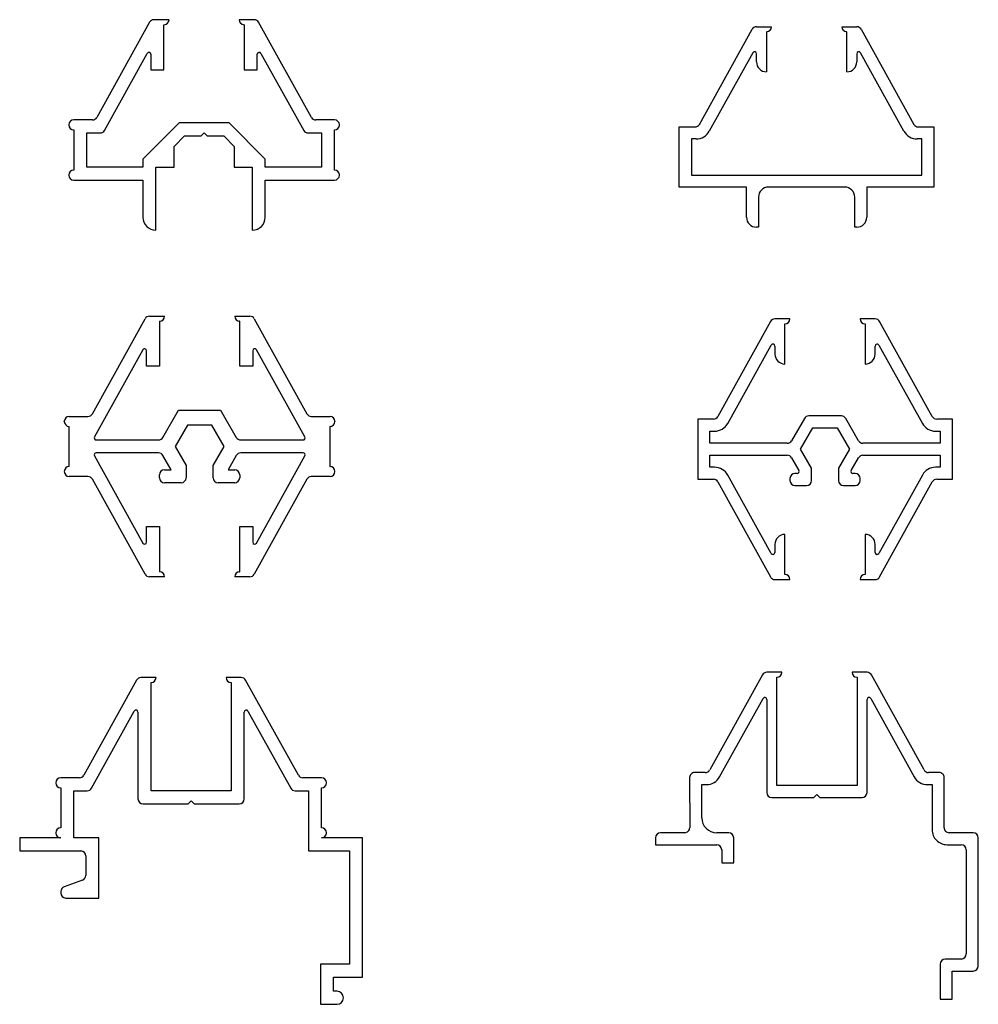
# Model space of a CAD drawing. Extents: x -56.8 to 37.5, y -49.9 to 46.9.
import ezdxf

# ---------------------------------------------------------------- set-up
doc = ezdxf.new("R2010")
doc.units = 0
doc.header["$LTSCALE"] = 4
doc.header["$MEASUREMENT"] = 0
doc.layers.get('0').update_dxf_attribs({"color": 3, "linetype": 'CONTINUOUS'})

msp = doc.modelspace()

# ---------------------------------------------------------------- linework, layer by layer
for p, q in [((-44.051, 46.682), (-49.235, 37.33)), ((-42.136, 46.936), (-43.62, 46.936)), ((-42.136, 46.926), (-42.136, 46.936)), ((-33.749, 46.936), (-35.234, 46.936)), ((-35.234, 46.936), (-35.234, 46.926)), ((-28.134, 37.33), (-33.318, 46.682)), ((-42.629, 42.006), (-42.629, 46.443)), ((-42.629, 46.443), (-42.619, 46.443)), ((-34.75, 46.443), (-34.741, 46.443)), ((-34.741, 46.443), (-34.741, 42.006)), ((10.036, 36.642), (15.219, 45.994)), ((15.651, 46.248), (17.135, 46.248)), ((16.652, 45.755), (16.642, 45.755)), ((16.642, 45.755), (16.642, 41.811)), ((17.135, 46.248), (17.135, 46.238)), ((24.037, 46.238), (24.037, 46.248)), ((24.037, 46.248), (25.521, 46.248)), ((24.53, 45.755), (24.52, 45.755)), ((24.53, 41.811), (24.53, 45.755)), ((25.953, 45.994), (31.137, 36.642)), ((-48.48, 36.048), (-44.28, 43.625)), ((-33.089, 43.625), (-28.889, 36.048)), ((15.286, 43.674), (11.014, 35.966)), ((30.158, 35.966), (25.886, 43.674)), ((-43.91, 43.529), (-43.91, 42.006)), ((-33.459, 42.006), (-33.459, 43.529)), ((15.656, 42.787), (15.656, 43.578)), ((25.516, 43.578), (25.516, 42.787)), ((-43.91, 42.006), (-42.629, 42.006)), ((-34.741, 42.006), (-33.459, 42.006)), ((16.642, 41.811), (16.632, 41.811)), ((24.54, 41.811), (24.53, 41.811)), ((-49.666, 37.076), (-51.512, 37.076)), ((-25.857, 37.076), (-27.703, 37.076)), ((-51.996, 36.593), (-51.996, 36.573)), ((-51.512, 36.09), (-51.503, 36.09)), ((-51.503, 36.09), (-51.503, 32.146)), ((-41.15, 36.78), (-44.699, 33.23)), ((-38.685, 36.78), (-41.15, 36.78)), ((-36.22, 36.78), (-38.685, 36.78)), ((-32.67, 33.23), (-36.22, 36.78)), ((-25.867, 32.146), (-25.867, 36.09)), ((-25.867, 36.09), (-25.857, 36.09)), ((-25.374, 36.573), (-25.374, 36.593)), ((8.064, 30.472), (8.064, 36.388)), ((8.064, 36.388), (9.604, 36.388)), ((31.568, 36.388), (33.108, 36.388)), ((33.108, 36.388), (33.108, 30.472)), ((-50.221, 32.442), (-50.221, 35.794)), ((-50.221, 35.794), (-48.911, 35.794)), ((-41.643, 34.474), (-40.619, 35.498)), ((-40.619, 35.498), (-38.98, 35.498)), ((-38.98, 35.498), (-38.685, 35.794)), ((-38.685, 35.794), (-38.389, 35.498)), ((-38.389, 35.498), (-36.751, 35.498)), ((-36.751, 35.498), (-35.727, 34.474)), ((-28.458, 35.794), (-27.148, 35.794)), ((-27.148, 35.794), (-27.148, 32.442)), ((9.721, 35.205), (9.247, 35.205)), ((9.247, 35.205), (9.247, 31.655)), ((31.925, 35.205), (31.452, 35.205)), ((31.925, 31.655), (31.925, 35.205)), ((-41.643, 32.442), (-41.643, 34.474)), ((-35.727, 34.474), (-35.727, 32.442)), ((-44.699, 33.23), (-44.699, 32.442)), ((-32.67, 32.442), (-32.67, 33.23)), ((-51.503, 32.146), (-51.512, 32.146)), ((-44.699, 32.442), (-50.221, 32.442)), ((-43.417, 26.23), (-43.417, 32.442)), ((-43.417, 32.442), (-41.643, 32.442)), ((-35.727, 32.442), (-33.952, 32.442)), ((-33.952, 32.442), (-33.952, 26.23)), ((-27.148, 32.442), (-32.67, 32.442)), ((-25.857, 32.146), (-25.867, 32.146)), ((-51.996, 31.663), (-51.996, 31.643)), ((-51.512, 31.16), (-44.699, 31.16)), ((-44.699, 31.16), (-44.699, 27.502)), ((-32.67, 27.502), (-32.67, 31.16)), ((-32.67, 31.16), (-25.857, 31.16)), ((-25.374, 31.643), (-25.374, 31.663)), ((9.247, 31.655), (31.925, 31.655)), ((14.67, 30.472), (8.064, 30.472)), ((14.67, 27.514), (14.67, 30.472)), ((24.333, 30.472), (16.839, 30.472)), ((33.108, 30.472), (26.502, 30.472)), ((26.502, 30.472), (26.502, 27.514)), ((15.853, 29.486), (15.853, 26.528)), ((25.319, 26.528), (25.319, 29.486)), ((-43.427, 26.23), (-43.417, 26.23)), ((-33.952, 26.23), (-33.942, 26.23)), ((15.853, 26.528), (15.656, 26.528)), ((25.516, 26.528), (25.319, 26.528)), ((-49.675, 8.168), (-44.491, 17.52)), ((-44.06, 17.774), (-42.575, 17.774)), ((-42.575, 17.774), (-42.575, 17.764)), ((-35.673, 17.764), (-35.673, 17.774)), ((-35.673, 17.774), (-34.189, 17.774)), ((-33.758, 17.52), (-28.574, 8.168)), ((18.948, 17.502), (17.464, 17.502)), ((18.948, 17.493), (18.948, 17.502)), ((27.335, 17.502), (25.85, 17.502)), ((25.85, 17.502), (25.85, 17.493)), ((-43.059, 17.281), (-43.068, 17.281)), ((-43.068, 17.281), (-43.068, 12.844)), ((-35.18, 17.281), (-35.19, 17.281)), ((-35.18, 12.844), (-35.18, 17.281)), ((17.033, 17.248), (11.849, 7.896)), ((18.455, 13.065), (18.455, 17.009)), ((18.455, 17.009), (18.465, 17.009)), ((26.334, 17.009), (26.343, 17.009)), ((26.343, 17.009), (26.343, 13.065)), ((32.95, 7.896), (27.766, 17.248)), ((12.828, 7.221), (17.1, 14.929)), ((17.469, 14.833), (17.469, 14.042)), ((27.329, 14.042), (27.329, 14.833)), ((27.699, 14.929), (31.971, 7.221)), ((-44.72, 14.463), (-49.472, 5.89)), ((-44.35, 12.844), (-44.35, 14.367)), ((-33.899, 14.367), (-33.899, 12.844)), ((-28.777, 5.89), (-33.529, 14.463)), ((-43.068, 12.844), (-44.35, 12.844)), ((-33.899, 12.844), (-35.18, 12.844)), ((18.446, 13.065), (18.455, 13.065)), ((26.343, 13.065), (26.353, 13.065)), ((-51.952, 7.914), (-50.106, 7.914)), ((-42.736, 5.843), (-41.186, 8.527)), ((-41.186, 8.527), (-37.063, 8.527)), ((-37.063, 8.527), (-35.513, 5.843)), ((-28.143, 7.914), (-26.297, 7.914)), ((24.006, 7.96), (20.793, 7.96)), ((-52.435, 7.411), (-52.435, 7.431)), ((-51.942, 6.928), (-51.952, 6.928)), ((-51.942, 2.984), (-51.942, 6.928)), ((-40.332, 7.048), (-41.54, 4.956)), ((-37.917, 7.048), (-40.332, 7.048)), ((-36.709, 4.956), (-37.917, 7.048)), ((-26.297, 6.928), (-26.306, 6.928)), ((-26.306, 6.928), (-26.306, 2.984)), ((-25.813, 7.431), (-25.813, 7.411)), ((11.418, 7.642), (9.877, 7.642)), ((9.877, 7.642), (9.877, 1.726)), ((20.366, 7.713), (19.101, 5.523)), ((25.698, 5.523), (24.433, 7.713)), ((34.922, 7.642), (33.381, 7.642)), ((34.922, 1.726), (34.922, 7.642)), ((11.06, 5.276), (11.06, 6.459)), ((11.06, 6.459), (11.534, 6.459)), ((19.984, 4.684), (21.192, 6.776)), ((21.192, 6.776), (23.607, 6.776)), ((23.607, 6.776), (24.815, 4.684)), ((33.265, 6.459), (33.738, 6.459)), ((33.738, 6.459), (33.738, 5.276)), ((-49.3, 5.597), (-43.163, 5.597)), ((-41.54, 4.956), (-40.456, 3.077)), ((-37.793, 3.077), (-36.709, 4.956)), ((-35.086, 5.597), (-28.949, 5.597)), ((18.674, 5.276), (11.06, 5.276)), ((33.738, 5.276), (26.124, 5.276)), ((-49.472, 4.022), (-44.72, -4.551)), ((-43.163, 4.315), (-49.3, 4.315)), ((-41.926, 2.667), (-42.736, 4.069)), ((-35.513, 4.069), (-36.323, 2.667)), ((-28.949, 4.315), (-35.086, 4.315)), ((-33.529, -4.551), (-28.777, 4.022)), ((11.06, 2.91), (11.06, 4.093)), ((11.06, 4.093), (18.674, 4.093)), ((21.068, 2.806), (19.984, 4.684)), ((24.815, 4.684), (23.731, 2.806)), ((26.124, 4.093), (33.738, 4.093)), ((33.738, 4.093), (33.738, 2.91)), ((-51.952, 2.984), (-51.942, 2.984)), ((-40.456, 3.077), (-40.456, 1.878)), ((-37.793, 1.878), (-37.793, 3.077)), ((-26.306, 2.984), (-26.297, 2.984)), ((11.534, 2.91), (11.06, 2.91)), ((19.101, 3.846), (19.825, 2.592)), ((24.974, 2.592), (25.698, 3.846)), ((33.738, 2.91), (33.265, 2.91)), ((-52.435, 2.481), (-52.435, 2.501)), ((-50.106, 1.998), (-51.952, 1.998)), ((-43.068, 1.878), (-43.068, 2.174)), ((-42.575, 2.667), (-41.926, 2.667)), ((-36.323, 2.667), (-35.673, 2.667)), ((-35.18, 2.174), (-35.18, 1.878)), ((-26.297, 1.998), (-28.143, 1.998)), ((-25.813, 2.501), (-25.813, 2.481)), ((17.1, -5.56), (12.828, 2.148)), ((19.655, 2.297), (19.441, 2.297)), ((21.068, 1.606), (21.068, 2.806)), ((23.731, 2.806), (23.731, 1.606)), ((25.357, 2.297), (25.144, 2.297)), ((31.971, 2.148), (27.699, -5.56)), ((-44.491, -7.608), (-49.675, 1.744)), ((-40.949, 1.385), (-42.575, 1.385)), ((-35.673, 1.385), (-37.3, 1.385)), ((-28.574, 1.744), (-33.758, -7.608)), ((9.877, 1.726), (11.418, 1.726)), ((11.849, 1.472), (17.033, -7.88)), ((18.948, 1.804), (18.948, 1.606)), ((19.441, 1.113), (20.575, 1.113)), ((24.224, 1.113), (25.357, 1.113)), ((25.85, 1.606), (25.85, 1.804)), ((27.766, -7.88), (32.95, 1.472)), ((33.381, 1.726), (34.922, 1.726)), ((-44.35, -4.456), (-44.35, -2.932)), ((-44.35, -2.932), (-43.068, -2.932)), ((-43.068, -2.932), (-43.068, -7.369)), ((-35.18, -7.369), (-35.18, -2.932)), ((-35.18, -2.932), (-33.899, -2.932)), ((-33.899, -2.932), (-33.899, -4.456)), ((18.455, -3.697), (18.446, -3.697)), ((18.455, -7.641), (18.455, -3.697)), ((26.353, -3.697), (26.343, -3.697)), ((26.343, -3.697), (26.343, -7.641)), ((17.469, -4.673), (17.469, -5.464)), ((27.329, -5.464), (27.329, -4.673)), ((-43.068, -7.369), (-43.059, -7.369)), ((-35.19, -7.369), (-35.18, -7.369)), ((18.465, -7.641), (18.455, -7.641)), ((26.343, -7.641), (26.334, -7.641)), ((-42.575, -7.862), (-44.06, -7.862)), ((-42.575, -7.852), (-42.575, -7.862)), ((-35.673, -7.862), (-35.673, -7.852)), ((-34.189, -7.862), (-35.673, -7.862)), ((17.464, -8.134), (18.948, -8.134)), ((18.948, -8.134), (18.948, -8.124)), ((25.85, -8.124), (25.85, -8.134)), ((25.85, -8.134), (27.335, -8.134)), ((-45.33, -18.027), (-50.514, -27.379)), ((-43.414, -17.773), (-44.899, -17.773)), ((-43.907, -28.915), (-43.907, -18.266)), ((-43.907, -18.266), (-43.897, -18.266)), ((-43.414, -17.783), (-43.414, -17.773)), ((-35.028, -17.773), (-36.512, -17.773)), ((-36.512, -17.773), (-36.512, -17.783)), ((-36.029, -18.266), (-36.019, -18.266)), ((-36.019, -18.266), (-36.019, -28.915)), ((-29.413, -27.379), (-34.597, -18.027)), ((-49.759, -28.661), (-45.559, -21.084)), ((-45.189, -21.179), (-45.189, -29.704)), ((-34.737, -29.704), (-34.737, -21.179)), ((-34.368, -21.084), (-30.168, -28.661)), ((-50.945, -27.633), (-52.791, -27.633)), ((-27.135, -27.633), (-28.981, -27.633)), ((-53.274, -28.116), (-53.274, -28.136)), ((-52.791, -28.619), (-52.781, -28.619)), ((-52.781, -28.619), (-52.781, -32.563)), ((-51.499, -33.549), (-51.499, -28.915)), ((-51.499, -28.915), (-50.19, -28.915)), ((-36.019, -28.915), (-43.907, -28.915)), ((-29.736, -28.915), (-28.427, -28.915)), ((-28.427, -28.915), (-28.427, -34.831)), ((-27.145, -32.563), (-27.145, -28.619)), ((-27.145, -28.619), (-27.135, -28.619)), ((-26.652, -28.136), (-26.652, -28.116)), ((-40.259, -30.197), (-39.963, -29.901)), ((-39.963, -29.901), (-39.667, -30.197)), ((-44.696, -30.197), (-40.259, -30.197)), ((-39.667, -30.197), (-35.23, -30.197)), ((-52.781, -32.563), (-52.791, -32.563)), ((-27.135, -32.563), (-27.145, -32.563)), ((-52.791, -33.549), (-56.824, -33.549)), ((-56.824, -33.549), (-56.824, -34.831)), ((-53.274, -33.046), (-53.274, -33.066)), ((-49.034, -33.549), (-51.499, -33.549)), ((-49.034, -39.465), (-49.034, -33.549)), ((-23.103, -33.549), (-27.135, -33.549)), ((-26.652, -33.066), (-26.652, -33.046)), ((-23.103, -47.254), (-23.103, -33.549)), ((-56.824, -34.831), (-50.809, -34.831)), ((-28.427, -34.831), (-24.384, -34.831)), ((-24.384, -34.831), (-24.384, -45.973)), ((-50.316, -35.324), (-50.316, -37.237)), ((-50.641, -37.7), (-52.457, -38.361)), ((-52.781, -38.824), (-52.781, -38.972)), ((-52.288, -39.465), (-49.034, -39.465)), ((-24.384, -45.973), (-27.244, -45.973)), ((-27.244, -45.973), (-27.244, -49.917)), ((-25.962, -48.635), (-25.962, -47.254)), ((-25.962, -47.254), (-23.103, -47.254)), ((-25.607, -48.635), (-25.962, -48.635)), ((-24.976, -49.286), (-24.976, -49.266)), ((-27.244, -49.917), (-25.607, -49.917))]:
    msp.add_line(p, q)
at = {"linetype": 'Continuous'}
for p, q in [((18.148, -17.26), (16.664, -17.26)), ((18.148, -17.27), (18.148, -17.26)), ((26.535, -17.26), (25.05, -17.26)), ((25.05, -17.26), (25.05, -17.27)), ((16.233, -17.514), (11.049, -26.866)), ((17.655, -28.402), (17.655, -17.753)), ((17.655, -17.753), (17.665, -17.753)), ((25.533, -17.753), (25.543, -17.753)), ((25.543, -17.753), (25.543, -28.402)), ((32.15, -26.866), (26.966, -17.514)), ((12.027, -27.542), (16.299, -19.834)), ((16.669, -19.93), (16.669, -29.092)), ((26.529, -29.092), (26.529, -19.93)), ((26.899, -19.834), (31.171, -27.542)), ((9.078, -27.614), (9.086, -32.543)), ((10.617, -27.12), (9.571, -27.12)), ((33.628, -27.12), (32.581, -27.12)), ((34.112, -32.542), (34.121, -27.614)), ((10.268, -31.56), (10.262, -28.304)), ((10.262, -28.304), (10.734, -28.304)), ((25.543, -28.402), (17.655, -28.402)), ((32.465, -28.304), (32.936, -28.304)), ((32.936, -28.304), (32.929, -32.738)), ((17.162, -29.585), (21.303, -29.585)), ((21.303, -29.585), (21.599, -29.29)), ((21.599, -29.29), (21.895, -29.585)), ((21.895, -29.585), (26.036, -29.585)), ((5.726, -33.529), (5.726, -34.22)), ((8.593, -33.036), (6.219, -33.036)), ((12.922, -33.036), (11.747, -33.036)), ((13.415, -35.994), (13.415, -33.529)), ((36.982, -33.036), (34.605, -33.036)), ((37.475, -46.15), (37.475, -33.529)), ((5.726, -34.22), (11.739, -34.22)), ((12.232, -34.713), (12.232, -35.828)), ((34.408, -34.219), (35.799, -34.219)), ((36.292, -34.712), (36.292, -44.967)), ((12.232, -35.828), (12.232, -35.994)), ((12.232, -35.994), (13.415, -35.994)), ((35.799, -45.46), (34.221, -45.46)), ((33.728, -45.953), (33.728, -49.404)), ((34.911, -49.404), (34.911, -46.643)), ((34.911, -46.643), (36.982, -46.643)), ((33.728, -49.404), (34.911, -49.404))]:
    msp.add_line(p, q, dxfattribs=at)
for centre, radius, start, end in [((-43.62, 46.443), 0.493, 90, 151), ((-42.619, 46.926), 0.483, 270, 0), ((-34.75, 46.926), 0.483, 180, 270), ((-33.749, 46.443), 0.493, 29, 90), ((15.651, 45.755), 0.493, 90, 151), ((16.652, 46.238), 0.483, 270, 0), ((24.52, 46.238), 0.483, 180, 270), ((25.521, 45.755), 0.493, 29, 90), ((-44.108, 43.529), 0.197, 0, 151), ((-33.262, 43.529), 0.197, 29, 180), ((15.459, 43.578), 0.197, 360, 151), ((25.713, 43.578), 0.197, 29, 180), ((16.632, 42.787), 0.976, 180, 270), ((24.54, 42.787), 0.976, 270, 0), ((-51.512, 36.593), 0.483, 90, 180), ((-49.666, 37.569), 0.493, 270, 331), ((-27.703, 37.569), 0.493, 209, 270), ((-25.857, 36.593), 0.483, 0, 90), ((-51.512, 36.573), 0.483, 180, 270), ((-48.911, 36.287), 0.493, 270, 331), ((-28.458, 36.287), 0.493, 209, 270), ((-25.857, 36.573), 0.483, 270, 0), ((9.604, 36.881), 0.493, 270, 331), ((9.721, 36.684), 1.479, 270, 331), ((31.452, 36.684), 1.479, 209, 270), ((31.568, 36.881), 0.493, 209, 270), ((-51.512, 31.663), 0.483, 90, 180), ((-25.857, 31.663), 0.483, 360, 90), ((-51.512, 31.643), 0.483, 180, 270), ((-25.857, 31.643), 0.483, 270, 0), ((16.839, 29.486), 0.986, 90, 180), ((24.333, 29.486), 0.986, 0, 90), ((-43.427, 27.502), 1.272, 180, 270), ((-33.942, 27.502), 1.272, 270, 360), ((15.656, 27.514), 0.986, 180, 270), ((25.516, 27.514), 0.986, 270, 0), ((-44.06, 17.281), 0.493, 90, 151), ((-43.059, 17.764), 0.483, 270, 0), ((-35.19, 17.764), 0.483, 180, 270), ((-34.189, 17.281), 0.493, 29, 90), ((17.464, 17.009), 0.493, 90, 151), ((18.465, 17.493), 0.483, 270, 0), ((26.334, 17.493), 0.483, 180, 270), ((27.335, 17.009), 0.493, 29, 90), ((-44.547, 14.367), 0.197, 0, 151), ((-33.701, 14.367), 0.197, 29, 180), ((17.272, 14.833), 0.197, 360, 151), ((27.527, 14.833), 0.197, 29, 180), ((18.446, 14.042), 0.976, 180, 270), ((26.353, 14.042), 0.976, 270, 0), ((-51.952, 7.431), 0.483, 90, 180), ((-50.106, 8.407), 0.493, 270, 331), ((-28.143, 8.407), 0.493, 209, 270), ((-26.297, 7.431), 0.483, 360, 90), ((11.418, 8.135), 0.493, 270, 331), ((20.793, 7.467), 0.493, 90, 150), ((24.006, 7.467), 0.493, 30, 90), ((33.381, 8.135), 0.493, 209, 270), ((-51.952, 7.411), 0.483, 180, 270), ((-26.297, 7.411), 0.483, 270, 0), ((11.534, 7.938), 1.479, 270, 331), ((33.265, 7.938), 1.479, 209, 270), ((-49.3, 5.794), 0.197, 151, 270), ((-43.163, 6.09), 0.493, 270, 330), ((-35.086, 6.09), 0.493, 210, 270), ((-28.949, 5.794), 0.197, 270, 29), ((18.674, 5.769), 0.493, 270, 330), ((26.124, 5.769), 0.493, 210, 270), ((-49.3, 4.118), 0.197, 90, 209), ((-43.163, 3.822), 0.493, 30, 90), ((-35.086, 3.822), 0.493, 90, 150), ((-28.949, 4.118), 0.197, 331, 90), ((18.674, 3.6), 0.493, 30, 90), ((26.124, 3.6), 0.493, 90, 150), ((-51.952, 2.501), 0.483, 90, 180), ((-26.297, 2.501), 0.483, 360, 90), ((11.534, 1.431), 1.479, 29, 90), ((33.265, 1.431), 1.479, 90, 151), ((-51.952, 2.481), 0.483, 180, 270), ((-50.106, 1.505), 0.493, 29, 90), ((-42.575, 2.174), 0.493, 90, 180), ((-35.673, 2.174), 0.493, 0, 90), ((-28.143, 1.505), 0.493, 90, 151), ((-26.297, 2.481), 0.483, 270, 0), ((19.441, 1.804), 0.493, 90, 180), ((19.655, 2.494), 0.197, 270, 30), ((25.144, 2.494), 0.197, 150, 270), ((25.357, 1.804), 0.493, 0, 90), ((-42.575, 1.878), 0.493, 180, 270), ((-40.949, 1.878), 0.493, 270, 360), ((-37.3, 1.878), 0.493, 180, 270), ((-35.673, 1.878), 0.493, 270, 0), ((11.418, 1.233), 0.493, 29, 90), ((19.441, 1.606), 0.493, 180, 270), ((20.575, 1.606), 0.493, 270, 360), ((24.224, 1.606), 0.493, 180, 270), ((25.357, 1.606), 0.493, 270, 0), ((33.381, 1.233), 0.493, 90, 151), ((18.446, -4.673), 0.976, 90, 180), ((26.353, -4.673), 0.976, 0, 90), ((-44.547, -4.456), 0.197, 209, 360), ((-33.701, -4.456), 0.197, 180, 331), ((17.272, -5.464), 0.197, 209, 360), ((27.527, -5.464), 0.197, 180, 331), ((-44.06, -7.369), 0.493, 209, 270), ((-43.059, -7.852), 0.483, 0, 90), ((-35.19, -7.852), 0.483, 90, 180), ((-34.189, -7.369), 0.493, 270, 331), ((18.465, -8.124), 0.483, 0, 90), ((26.334, -8.124), 0.483, 90, 180), ((17.464, -7.641), 0.493, 209, 270), ((27.335, -7.641), 0.493, 270, 331), ((-44.899, -18.266), 0.493, 90, 151), ((-43.897, -17.783), 0.483, 270, 0), ((-36.029, -17.783), 0.483, 180, 270), ((-35.028, -18.266), 0.493, 29, 90), ((-45.386, -21.179), 0.197, 0, 151), ((-34.54, -21.179), 0.197, 29, 180), ((-52.791, -28.116), 0.483, 90, 180), ((-50.945, -27.14), 0.493, 270, 331), ((-28.981, -27.14), 0.493, 209, 270), ((-27.135, -28.116), 0.483, 360, 90), ((-52.791, -28.136), 0.483, 180, 270), ((-50.19, -28.422), 0.493, 270, 331), ((-29.736, -28.422), 0.493, 209, 270), ((-27.135, -28.136), 0.483, 270, 0), ((-44.696, -29.704), 0.493, 180, 270), ((-35.23, -29.704), 0.493, 270, 0), ((-52.791, -33.046), 0.483, 90, 180), ((-27.135, -33.046), 0.483, 360, 90), ((-52.791, -33.066), 0.483, 180, 270), ((-27.135, -33.066), 0.483, 270, 0), ((-50.809, -35.324), 0.493, 0, 90), ((-50.809, -37.237), 0.493, 290, 0), ((-52.288, -38.824), 0.493, 110, 180), ((-52.288, -38.972), 0.493, 180, 270), ((-25.607, -49.266), 0.631, 0, 90), ((-25.607, -49.286), 0.631, 270, 0)]:
    msp.add_arc(centre, radius, start, end)
for centre, radius, start, end in [((16.664, -17.753), 0.493, 90, 151), ((17.665, -17.27), 0.483, 270, 0), ((25.533, -17.27), 0.483, 180, 270), ((26.535, -17.753), 0.493, 29, 90), ((16.472, -19.93), 0.197, 0, 151), ((26.726, -19.93), 0.197, 29, 180), ((10.617, -26.627), 0.493, 270, 331), ((32.581, -26.627), 0.493, 209, 270), ((9.571, -27.613), 0.493, 90, 180.09549), ((10.734, -26.825), 1.479, 270, 331), ((32.465, -26.825), 1.479, 209, 270), ((33.628, -27.613), 0.493, 359.90451, 90), ((17.162, -29.092), 0.493, 180, 270), ((26.036, -29.092), 0.493, 270, 0), ((11.747, -31.557), 1.479, 180.09549, 270), ((8.593, -32.543), 0.493, 270, 0.09549), ((34.408, -32.74), 1.479, 179.90451, 269.9928), ((34.605, -32.543), 0.493, 179.90451, 269.99132), ((6.219, -33.529), 0.493, 90, 180), ((12.922, -33.529), 0.493, 0, 90), ((36.982, -33.529), 0.493, 0, 89.99132), ((11.739, -34.713), 0.493, 0, 90), ((35.799, -34.712), 0.493, 0, 89.9928), ((34.221, -45.953), 0.493, 90, 180), ((35.799, -44.967), 0.493, 270, 0), ((36.982, -46.15), 0.493, 270, 0)]:
    msp.add_arc(centre, radius, start, end, dxfattribs=at)

doc.saveas('drawing.dxf')
